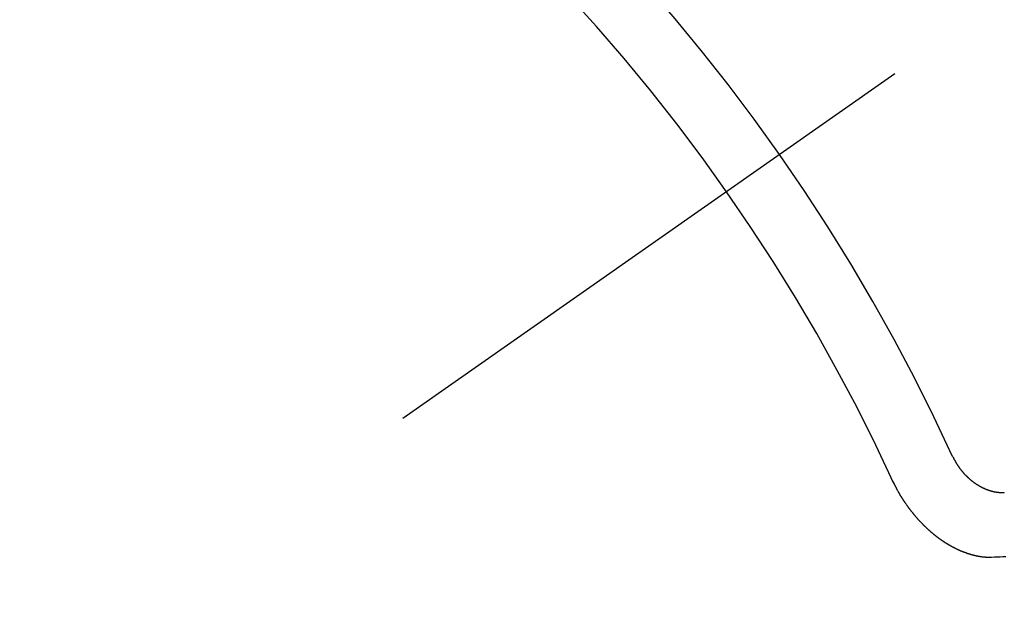
# Model space of a CAD drawing. Extents: x 55896 to 82369, y -13 to 8857.
# Drawn here: x 72781 to 72791, y 7132 to 7138 of the extents above; entities that cross this region are included whole.
import ezdxf

# ---------------------------------------------------------------- set-up
doc = ezdxf.new("R2010")
doc.units = 0
doc.header["$LTSCALE"] = 50
doc.header["$MEASUREMENT"] = 0
doc.linetypes.add('CENTER2', pattern=[1.125, 0.75, -0.125, 0.125, -0.125])
doc.linetypes.add('HIDDEN', pattern=[0.375, 0.25, -0.125])
doc.layers.get('0').update_dxf_attribs({"linetype": 'CONTINUOUS'})
doc.layers.get('DEFPOINTS').update_dxf_attribs({"color": 146, "linetype": 'CONTINUOUS'})
for name, color, linetype in [('150-機器', 8, 'CONTINUOUS'), ('160-文字', 254, 'CONTINUOUS'), ('166-寸法B', 11, 'CONTINUOUS')]:
    doc.layers.add(name, color=color, linetype=linetype)
doc.styles.add('KH001', font='txt')
doc.dimstyles.new('KH1xx030', dxfattribs={"dimscale": 30, "dimtxt": 2, "dimasz": 0.6, "dimexe": 0.3, "dimexo": 1.2, "dimgap": 0.5, "dimtad": 3, "dimdec": 1, "dimdsep": 46, "dimlunit": 6, "dimtxsty": 'KH001', "dimblk": 'DOT', "dimcen": 1, "dimdle": 1, "dimclrd": 256, "dimclre": 256, "dimclrt": 256, "dimadec": 0, "dimazin": 0, "dimtfac": 1, "dimtdec": 1, "dimtix": 1, "dimtmove": 2, "dimatfit": 3, "dimldrblk": 'CLOSEDBLANK', "dimfxl": 1, "dimtolj": 1, "dimtzin": 0, "dimlwd": -1, "dimlwe": -1, "dimarcsym": 0})

# ---------------------------------------------------------------- blocks, each defined once
blk = doc.blocks.new('F402_H')
at = {"layer": '150-機器', "color": 13, "linetype": 'CENTER2'}
blk.add_line((0, 0), (-244.018, -170.863), dxfattribs=at)
at = {"layer": '150-機器', "color": 13, "linetype": 'HIDDEN'}
for points in [[(-219.547, -158.129), (-219.544, -158.132), (-219.543, -158.136), (-219.542, -158.139), (-219.54, -158.142), (-219.538, -158.146), (-219.536, -158.149), (-219.535, -158.152), (-219.534, -158.156), (-219.531, -158.16), (-219.53, -158.162), (-219.528, -158.166), (-219.526, -158.169), (-219.524, -158.173), (-219.522, -158.176), (-219.521, -158.179), (-219.519, -158.183), (-219.517, -158.186), (-219.515, -158.19), (-219.513, -158.193), (-219.511, -158.195), (-219.509, -158.199), (-219.507, -158.202), (-219.505, -158.206), (-219.503, -158.209), (-219.501, -158.212), (-219.498, -158.216), (-219.497, -158.218), (-219.495, -158.222), (-219.493, -158.225), (-219.49, -158.228), (-219.488, -158.232), (-219.486, -158.235), (-219.484, -158.238), (-219.482, -158.241), (-219.48, -158.244), (-219.477, -158.247), (-219.475, -158.25), (-219.473, -158.254), (-219.47, -158.256), (-219.467, -158.26), (-219.465, -158.263), (-219.463, -158.265), (-219.461, -158.269), (-219.459, -158.272), (-219.456, -158.275), (-219.453, -158.278), (-219.451, -158.281), (-219.448, -158.284), (-219.446, -158.286), (-219.444, -158.29), (-219.441, -158.292), (-219.439, -158.296), (-219.436, -158.299), (-219.433, -158.302), (-219.431, -158.305), (-219.428, -158.307), (-219.426, -158.31), (-219.423, -158.313), (-219.421, -158.316), (-219.418, -158.319), (-219.415, -158.322), (-219.413, -158.324), (-219.41, -158.326), (-219.407, -158.33), (-219.404, -158.332), (-219.401, -158.335), (-219.399, -158.338), (-219.396, -158.34), (-219.393, -158.343), (-219.39, -158.346), (-219.388, -158.348), (-219.385, -158.351), (-219.382, -158.353), (-219.379, -158.356), (-219.377, -158.358), (-219.373, -158.361), (-219.371, -158.364), (-219.368, -158.367), (-219.366, -158.369), (-219.362, -158.371), (-219.359, -158.374), (-219.357, -158.376), (-219.354, -158.379), (-219.351, -158.381), (-219.348, -158.383), (-219.345, -158.386), (-219.342, -158.387), (-219.338, -158.39), (-219.335, -158.393), (-219.333, -158.394), (-219.33, -158.397), (-219.327, -158.399), (-219.323, -158.401), (-219.32, -158.404), (-219.318, -158.406), (-219.314, -158.408), (-219.311, -158.41), (-219.308, -158.412), (-219.305, -158.414), (-219.302, -158.416), (-219.299, -158.418), (-219.295, -158.42), (-219.293, -158.422), (-219.289, -158.424), (-219.286, -158.426), (-219.283, -158.428), (-219.28, -158.43), (-219.276, -158.432), (-219.274, -158.433), (-219.27, -158.436), (-219.267, -158.437), (-219.263, -158.44), (-219.26, -158.441), (-219.258, -158.443), (-219.254, -158.444), (-219.25, -158.446), (-219.248, -158.448), (-219.244, -158.449), (-219.241, -158.451), (-219.237, -158.453), (-219.235, -158.455), (-219.231, -158.456), (-219.228, -158.457), (-219.225, -158.459), (-219.221, -158.46), (-219.218, -158.461), (-219.215, -158.463), (-219.211, -158.465), (-219.208, -158.467), (-219.205, -158.468), (-219.201, -158.469), (-219.198, -158.47), (-219.195, -158.472), (-219.191, -158.473), (-219.189, -158.474), (-219.185, -158.475), (-219.182, -158.476), (-219.178, -158.477), (-219.175, -158.479), (-219.172, -158.48), (-219.168, -158.481), (-219.166, -158.482), (-219.162, -158.483), (-219.159, -158.484), (-219.155, -158.485), (-219.152, -158.486), (-219.149, -158.487), (-219.145, -158.488), (-219.143, -158.489), (-219.139, -158.49), (-219.136, -158.49), (-219.132, -158.491), (-219.129, -158.493), (-219.126, -158.493), (-219.122, -158.494), (-219.119, -158.494), (-219.116, -158.496), (-219.113, -158.496), (-219.109, -158.496), (-219.106, -158.497), (-219.103, -158.498), (-219.1, -158.498), (-219.096, -158.499), (-219.094, -158.5), (-219.09, -158.5), (-219.087, -158.5), (-219.084, -158.501), (-219.08, -158.501), (-219.077, -158.502), (-219.074, -158.502), (-219.071, -158.502), (-219.068, -158.503), (-219.065, -158.503), (-219.062, -158.503), (-219.058, -158.503), (-219.056, -158.503), (-219.052, -158.503), (-219.049, -158.504), (-219.046, -158.504), (-219.043, -158.503), (-219.041, -158.504), (-219.037, -158.504), (-219.034, -158.504), (-219.031, -158.503), (-219.028, -158.504), (-219.025, -158.504), (-219.023, -158.504), (-219.019, -158.503), (-219.016, -158.503), (-219.013, -158.503), (-219.01, -158.502)], [(-220.167, -158.391), (-220.166, -158.394), (-220.164, -158.398), (-220.162, -158.401), (-220.161, -158.404), (-220.159, -158.407), (-220.158, -158.411), (-220.156, -158.413), (-220.155, -158.416), (-220.153, -158.42), (-220.152, -158.423), (-220.151, -158.426), (-220.149, -158.429), (-220.147, -158.433), (-220.146, -158.435), (-220.144, -158.439), (-220.142, -158.441), (-220.141, -158.445), (-220.139, -158.448), (-220.138, -158.452), (-220.136, -158.454), (-220.135, -158.458), (-220.133, -158.46), (-220.131, -158.464), (-220.13, -158.467), (-220.128, -158.47), (-220.127, -158.473), (-220.124, -158.476), (-220.123, -158.479), (-220.121, -158.482), (-220.12, -158.485), (-220.118, -158.489), (-220.116, -158.491), (-220.115, -158.495), (-220.113, -158.497), (-220.111, -158.501), (-220.11, -158.504), (-220.107, -158.507), (-220.105, -158.51), (-220.104, -158.513), (-220.102, -158.517), (-220.1, -158.519), (-220.099, -158.523), (-220.097, -158.525), (-220.095, -158.529), (-220.093, -158.531), (-220.092, -158.535), (-220.089, -158.538), (-220.088, -158.541), (-220.085, -158.544), (-220.084, -158.546), (-220.082, -158.55), (-220.08, -158.553), (-220.078, -158.556), (-220.076, -158.559), (-220.074, -158.562), (-220.073, -158.565), (-220.071, -158.568), (-220.069, -158.571), (-220.066, -158.574), (-220.065, -158.577), (-220.062, -158.58), (-220.061, -158.583), (-220.059, -158.586), (-220.057, -158.59), (-220.055, -158.592), (-220.053, -158.595), (-220.051, -158.598), (-220.049, -158.601), (-220.047, -158.604), (-220.045, -158.607), (-220.043, -158.61), (-220.041, -158.613), (-220.039, -158.616), (-220.037, -158.618), (-220.035, -158.622), (-220.032, -158.625), (-220.031, -158.627), (-220.028, -158.631), (-220.026, -158.634), (-220.024, -158.636), (-220.022, -158.64), (-220.02, -158.642), (-220.018, -158.645), (-220.016, -158.649), (-220.014, -158.651), (-220.012, -158.654), (-220.01, -158.657), (-220.008, -158.66), (-220.005, -158.663), (-220.004, -158.666), (-220.001, -158.668), (-219.999, -158.671), (-219.997, -158.674), (-219.994, -158.677), (-219.993, -158.68), (-219.99, -158.683), (-219.989, -158.686), (-219.986, -158.689), (-219.983, -158.691), (-219.981, -158.694), (-219.979, -158.697), (-219.977, -158.7), (-219.975, -158.703), (-219.972, -158.706), (-219.97, -158.708), (-219.968, -158.711), (-219.966, -158.714), (-219.963, -158.716), (-219.961, -158.72), (-219.959, -158.722), (-219.957, -158.725), (-219.954, -158.727), (-219.952, -158.731), (-219.95, -158.733), (-219.948, -158.736), (-219.945, -158.739), (-219.943, -158.741), (-219.941, -158.745), (-219.938, -158.747), (-219.936, -158.75), (-219.934, -158.753), (-219.931, -158.755), (-219.929, -158.758), (-219.927, -158.76), (-219.924, -158.763), (-219.923, -158.766), (-219.919, -158.769), (-219.917, -158.772), (-219.915, -158.774), (-219.912, -158.777), (-219.911, -158.779), (-219.908, -158.782), (-219.906, -158.785), (-219.903, -158.787), (-219.901, -158.79), (-219.898, -158.792), (-219.896, -158.796), (-219.893, -158.798), (-219.891, -158.801), (-219.888, -158.803), (-219.886, -158.806), (-219.883, -158.808), (-219.881, -158.811), (-219.879, -158.813), (-219.876, -158.816), (-219.874, -158.818), (-219.871, -158.821), (-219.869, -158.823), (-219.867, -158.827), (-219.864, -158.828), (-219.861, -158.831), (-219.859, -158.834), (-219.856, -158.836), (-219.854, -158.839), (-219.851, -158.841), (-219.849, -158.843), (-219.847, -158.847), (-219.844, -158.849), (-219.842, -158.852), (-219.839, -158.854), (-219.836, -158.856), (-219.834, -158.859), (-219.831, -158.861), (-219.829, -158.863), (-219.826, -158.866), (-219.824, -158.869), (-219.821, -158.871), (-219.818, -158.873), (-219.816, -158.876), (-219.813, -158.878), (-219.81, -158.881), (-219.808, -158.883), (-219.806, -158.885), (-219.803, -158.888), (-219.8, -158.89), (-219.797, -158.893), (-219.796, -158.895), (-219.793, -158.898), (-219.79, -158.9), (-219.787, -158.901), (-219.784, -158.904), (-219.782, -158.906), (-219.78, -158.909), (-219.777, -158.911), (-219.774, -158.913), (-219.771, -158.916), (-219.769, -158.918), (-219.766, -158.92), (-219.763, -158.922), (-219.761, -158.925), (-219.758, -158.927), (-219.756, -158.929), (-219.753, -158.931), (-219.75, -158.934), (-219.748, -158.936), (-219.745, -158.938), (-219.742, -158.94), (-219.739, -158.942), (-219.737, -158.944), (-219.734, -158.947), (-219.731, -158.949), (-219.729, -158.95), (-219.726, -158.952), (-219.723, -158.955), (-219.721, -158.957), (-219.718, -158.959), (-219.715, -158.961), (-219.712, -158.963), (-219.71, -158.965), (-219.707, -158.967), (-219.704, -158.97), (-219.702, -158.972), (-219.699, -158.974), (-219.697, -158.975), (-219.694, -158.978), (-219.691, -158.98), (-219.689, -158.982), (-219.685, -158.983), (-219.683, -158.985), (-219.68, -158.988), (-219.677, -158.99), (-219.674, -158.992), (-219.672, -158.993), (-219.669, -158.995), (-219.666, -158.997), (-219.663, -158.999), (-219.66, -159.001), (-219.658, -159.003), (-219.655, -159.005), (-219.652, -159.006), (-219.649, -159.008), (-219.647, -159.01), (-219.644, -159.012), (-219.641, -159.015), (-219.638, -159.016), (-219.635, -159.018), (-219.633, -159.02), (-219.63, -159.022), (-219.627, -159.023), (-219.624, -159.025), (-219.622, -159.027), (-219.619, -159.028), (-219.616, -159.03), (-219.613, -159.032), (-219.611, -159.034), (-219.608, -159.035), (-219.605, -159.037), (-219.603, -159.039), (-219.599, -159.04), (-219.597, -159.042), (-219.594, -159.044), (-219.591, -159.045), (-219.588, -159.047), (-219.586, -159.049), (-219.582, -159.05), (-219.58, -159.052), (-219.576, -159.053), (-219.574, -159.055), (-219.571, -159.057), (-219.568, -159.058), (-219.566, -159.06), (-219.562, -159.061), (-219.56, -159.063), (-219.558, -159.064), (-219.554, -159.066), (-219.552, -159.068), (-219.548, -159.069), (-219.546, -159.071), (-219.543, -159.072), (-219.541, -159.073), (-219.537, -159.074), (-219.535, -159.076), (-219.531, -159.078), (-219.529, -159.08), (-219.525, -159.081), (-219.524, -159.082), (-219.52, -159.083), (-219.518, -159.085), (-219.514, -159.086), (-219.512, -159.087), (-219.509, -159.089), (-219.506, -159.091), (-219.503, -159.092), (-219.501, -159.093), (-219.498, -159.094), (-219.495, -159.096), (-219.492, -159.098), (-219.489, -159.098), (-219.487, -159.1), (-219.483, -159.101), (-219.481, -159.102), (-219.478, -159.104), (-219.475, -159.105), (-219.473, -159.106), (-219.469, -159.107), (-219.467, -159.108), (-219.464, -159.11), (-219.461, -159.111), (-219.459, -159.112), (-219.455, -159.113), (-219.453, -159.114), (-219.45, -159.116), (-219.447, -159.117), (-219.444, -159.117), (-219.441, -159.119), (-219.439, -159.12), (-219.435, -159.121), (-219.433, -159.122), (-219.43, -159.123), (-219.427, -159.124), (-219.425, -159.126), (-219.422, -159.126), (-219.418, -159.128), (-219.416, -159.128), (-219.413, -159.13), (-219.41, -159.13), (-219.407, -159.132), (-219.404, -159.132), (-219.402, -159.133), (-219.399, -159.135), (-219.396, -159.135), (-219.393, -159.136), (-219.391, -159.138), (-219.388, -159.138), (-219.385, -159.139), (-219.382, -159.14), (-219.38, -159.141), (-219.377, -159.142), (-219.374, -159.143), (-219.371, -159.143), (-219.368, -159.144), (-219.366, -159.146), (-219.363, -159.146), (-219.36, -159.147), (-219.357, -159.148), (-219.354, -159.148), (-219.351, -159.149), (-219.349, -159.151), (-219.346, -159.151), (-219.343, -159.152), (-219.34, -159.152), (-219.338, -159.153), (-219.334, -159.154), (-219.332, -159.154), (-219.33, -159.155), (-219.327, -159.156), (-219.324, -159.156), (-219.321, -159.157), (-219.318, -159.158), (-219.315, -159.159), (-219.312, -159.159), (-219.31, -159.16), (-219.307, -159.16), (-219.305, -159.161), (-219.302, -159.162), (-219.299, -159.162), (-219.296, -159.163), (-219.294, -159.163), (-219.291, -159.164), (-219.288, -159.164), (-219.285, -159.165), (-219.283, -159.165), (-219.28, -159.166), (-219.277, -159.166), (-219.274, -159.167), (-219.271, -159.167), (-219.269, -159.168), (-219.266, -159.168), (-219.263, -159.169), (-219.26, -159.169), (-219.258, -159.17), (-219.255, -159.17), (-219.252, -159.171), (-219.25, -159.172), (-219.248, -159.171), (-219.245, -159.172), (-219.241, -159.172), (-219.239, -159.172), (-219.236, -159.173), (-219.233, -159.173), (-219.231, -159.173), (-219.228, -159.173), (-219.225, -159.174), (-219.223, -159.174), (-219.22, -159.174), (-219.218, -159.175), (-219.215, -159.175), (-219.212, -159.175), (-219.21, -159.175), (-219.207, -159.176), (-219.204, -159.176), (-219.202, -159.176), (-219.199, -159.176), (-219.197, -159.176), (-219.194, -159.176), (-219.192, -159.177), (-219.189, -159.176), (-219.186, -159.177), (-219.184, -159.176), (-219.181, -159.177), (-219.179, -159.176), (-219.176, -159.177), (-219.174, -159.177), (-219.171, -159.177), (-219.169, -159.177), (-219.166, -159.177), (-219.163, -159.176), (-219.16, -159.177), (-219.158, -159.176), (-219.155, -159.177), (-219.153, -159.177), (-219.15, -159.177), (-219.148, -159.177), (-219.145, -159.177), (-219.142, -159.176)], [(-219.142, -159.176), (-219.112, -159.175), (-219.083, -159.174), (-219.053, -159.173), (-219.024, -159.171), (-218.994, -159.171)]]:
    blk.add_lwpolyline(points, dxfattribs=at)
for centre, radius, start, end in [((-243.713, -170.649), 31.291, 23.8896, 46.1105), ((-237.851, -166.545), 20.146, 24.6923, 45.3078), ((-237.851, -166.545), 19.474, 24.6923, 45.3078)]:
    blk.add_arc(centre, radius, start, end, dxfattribs=at)
blk = doc.blocks.new('_Dot')
at = {"color": 0, "linetype": 'ByBlock', "lineweight": -2}
blk.add_line((-0.5, 0), (-1, 0), dxfattribs=at)
at = {"color": 0, "linetype": 'ByBlock', "const_width": 0.5}
blk.add_lwpolyline([(-0.25, 0, 1), (0.25, 0, 1)], format="xyb", close=True, dxfattribs=at)
blk = doc.blocks.new('*D71')
at = {"layer": '166-寸法B', "transparency": 16777216}
for p, q in [((72841.884, 7511.567), (72649.161, 7511.567)), ((72658.161, 7104.567), (72658.161, 7493.567)), ((72841.884, 7086.567), (72649.161, 7086.567))]:
    blk.add_line(p, q, dxfattribs=at)
at = {"layer": 'DEFPOINTS', "color": 0, "transparency": 16777216}
for p in [(72658.161, 7511.567), (72877.884, 7511.567), (72877.884, 7086.567)]:
    blk.add_point(p, dxfattribs=at)
at = {"layer": '166-寸法B', "transparency": 16777216, "xscale": 18, "yscale": 18, "zscale": 18}
for p, rotation in [((72658.161, 7511.567), 90), ((72658.161, 7086.567), 270)]:
    blk.add_blockref('_Dot', p, dxfattribs=dict(at, rotation=rotation))
at = {"layer": '166-寸法B', "transparency": 16777216, "insert": (72613.161, 7321.809), "char_height": 60, "attachment_point": 5, "rotation": 90, "style": 'KH001'}
blk.add_mtext('\\A1;425', dxfattribs=at)
blk = doc.blocks.new('_ClosedBlank')
at = {"color": 0, "linetype": 'ByBlock', "lineweight": -2}
for p, q in [((-1, 0.16667), (0, 0)), ((-1, 0.16667), (-1, -0.16667)), ((0, 0), (-1, -0.16667))]:
    blk.add_line(p, q, dxfattribs=at)

msp = doc.modelspace()

# ---------------------------------------------------------------- block references
at = {"layer": '150-機器'}
msp.add_blockref('F402_H', (73010.27, 7291.777), dxfattribs=at)

# ---------------------------------------------------------------- dimensions: what is measured, and where the dimension line sits
at = {"layer": '166-寸法B'}
dim = msp.add_linear_dim(base=(72658.161, 7511.567), p1=(72877.884, 7086.567), p2=(72877.884, 7511.567), angle=90, dimstyle='KH1xx030', dxfattribs=at)
dim.commit()
dim.dimension.update_dxf_attribs({"geometry": '*D71', "text_midpoint": (72613.161, 7321.809), "dimtype": 128})

# ---------------------------------------------------------------- leaders
at = {"layer": '160-文字', "annotation_type": 0, "has_hookline": 1, "hookline_direction": 0}
for points, text_width in [([(72204.217, 7312.596), (73416.957, 5473.485), (73434.957, 5473.485)], 1240.203), ([(72473.887, 7306.608), (73783.802, 5979.917), (73801.802, 5979.917)], 1630.051)]:
    msp.add_leader(points, dimstyle='KH1xx030', override={"dimgap": 0.5, "dimtad": 1}, dxfattribs=dict(at, text_width=text_width))

doc.saveas('drawing.dxf')
